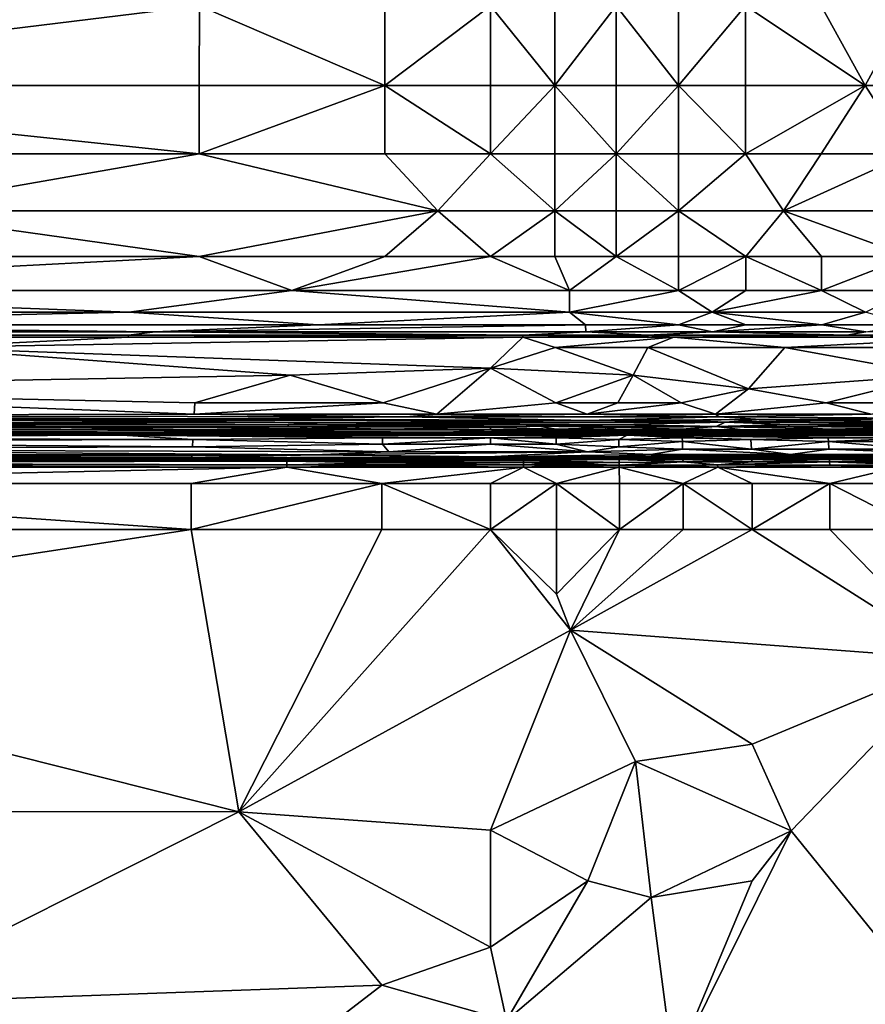
# Model space of a CAD drawing. Extents: x -44 to 32.9, y -24.7 to 19.2.
# Drawn here: x -25.2 to -22.5, y -23 to -19.8 of the extents above; entities that cross this region are included whole.
import ezdxf

# ---------------------------------------------------------------- set-up
doc = ezdxf.new("R2010")
doc.units = 0
doc.header["$MEASUREMENT"] = 0
doc.layers.get('0').update_dxf_attribs({"linetype": 'CONTINUOUS'})

msp = doc.modelspace()

# ---------------------------------------------------------------- linework, layer by layer
for points in [[(-38.4913, -19.7135, 2.0821), (-26.8103, -19.9774, 2.1434), (-24.6551, -19.7135, 2.0821)], [(-24.6552, -19.9774, 2.1434), (-24.6551, -19.7135, 2.0821), (-26.8103, -19.9774, 2.1434)], [(-24.6552, -19.9774, 2.1434), (-24.0406, -19.9774, 2.1434), (-24.6551, -19.7135, 2.0821)], [(-24.0406, -19.7135, 2.0821), (-24.6551, -19.7135, 2.0821), (-24.0406, -19.9774, 2.1434)], [(-24.0406, -19.7135, 2.0821), (-24.0406, -19.9774, 2.1434), (-23.6907, -19.7135, 2.0821)], [(-23.6907, -19.9774, 2.1434), (-23.6907, -19.7135, 2.0821), (-24.0406, -19.9774, 2.1434)], [(-23.6907, -19.9774, 2.1434), (-23.4781, -19.9774, 2.1434), (-23.6907, -19.7135, 2.0821)], [(-23.4781, -19.7135, 2.0821), (-23.6907, -19.7135, 2.0821), (-23.4781, -19.9774, 2.1434)], [(-23.4781, -19.7135, 2.0821), (-23.4781, -19.9774, 2.1434), (-23.2754, -19.7135, 2.0821)], [(-23.2754, -19.9774, 2.1434), (-23.2754, -19.7135, 2.0821), (-23.4781, -19.9774, 2.1434)], [(-23.2754, -19.9774, 2.1434), (-23.0693, -19.9774, 2.1434), (-23.2754, -19.7135, 2.0821)], [(-23.0694, -19.7135, 2.0821), (-23.2754, -19.7135, 2.0821), (-23.0693, -19.9774, 2.1434)], [(-23.0694, -19.7135, 2.0821), (-23.0693, -19.9774, 2.1434), (-22.8468, -19.7135, 2.0821)], [(-22.8468, -19.9774, 2.1434), (-22.8468, -19.7135, 2.0821), (-23.0693, -19.9774, 2.1434)], [(-22.8468, -19.9774, 2.1434), (-22.4511, -19.9774, 2.1434), (-22.8468, -19.7135, 2.0821)], [(-22.5963, -19.7135, 2.0821), (-22.8468, -19.7135, 2.0821), (-22.4511, -19.9774, 2.1434)], [(-22.5963, -19.7135, 2.0821), (-22.4511, -19.9774, 2.1434), (-22.3061, -19.7135, 2.0821)], [(-22.4511, -19.9774, 2.1434), (-22.0043, -19.9774, 2.1434), (-22.3061, -19.7135, 2.0821)], [(-26.8108, -20.2035, 2.2455), (-24.6554, -20.2035, 2.2455), (-26.8103, -19.9774, 2.1434)], [(-24.6552, -19.9774, 2.1434), (-26.8103, -19.9774, 2.1434), (-24.6554, -20.2035, 2.2455)], [(-24.0407, -20.2035, 2.2455), (-24.0406, -19.9774, 2.1434), (-24.6554, -20.2035, 2.2455)], [(-24.6552, -19.9774, 2.1434), (-24.6554, -20.2035, 2.2455), (-24.0406, -19.9774, 2.1434)], [(-24.0407, -20.2035, 2.2455), (-23.6907, -20.2035, 2.2455), (-24.0406, -19.9774, 2.1434)], [(-23.6907, -19.9774, 2.1434), (-24.0406, -19.9774, 2.1434), (-23.6907, -20.2035, 2.2455)], [(-23.4781, -20.2035, 2.2455), (-23.4781, -19.9774, 2.1434), (-23.6907, -20.2035, 2.2455)], [(-23.6907, -19.9774, 2.1434), (-23.6907, -20.2035, 2.2455), (-23.4781, -19.9774, 2.1434)], [(-23.2754, -19.9774, 2.1434), (-23.4781, -19.9774, 2.1434), (-23.2753, -20.2035, 2.2455)], [(-23.4781, -20.2035, 2.2455), (-23.2753, -20.2035, 2.2455), (-23.4781, -19.9774, 2.1434)], [(-23.2754, -19.9774, 2.1434), (-23.2753, -20.2035, 2.2455), (-23.0693, -19.9774, 2.1434)], [(-23.0693, -20.2035, 2.2455), (-23.0693, -19.9774, 2.1434), (-23.2753, -20.2035, 2.2455)], [(-22.8468, -19.9774, 2.1434), (-23.0693, -19.9774, 2.1434), (-22.8467, -20.2035, 2.2455)], [(-23.0693, -20.2035, 2.2455), (-22.8467, -20.2035, 2.2455), (-23.0693, -19.9774, 2.1434)], [(-22.8468, -19.9774, 2.1434), (-22.8467, -20.2035, 2.2455), (-22.4511, -19.9774, 2.1434)], [(-22.5961, -20.2035, 2.2455), (-22.4511, -19.9774, 2.1434), (-22.8467, -20.2035, 2.2455)], [(-22.5961, -20.2035, 2.2455), (-22.3059, -20.2035, 2.2455), (-22.4511, -19.9774, 2.1434)], [(-22.4511, -19.9774, 2.1434), (-22.3059, -20.2035, 2.2455), (-22.0043, -19.9774, 2.1434)], [(-26.8108, -20.2035, 2.2455), (-25.7336, -20.3922, 2.3885), (-24.6554, -20.2035, 2.2455)], [(-25.7336, -20.3922, 2.3885), (-23.8658, -20.3922, 2.3885), (-24.6554, -20.2035, 2.2455)], [(-24.0407, -20.2035, 2.2455), (-24.6554, -20.2035, 2.2455), (-23.8658, -20.3922, 2.3885)], [(-24.0407, -20.2035, 2.2455), (-23.8658, -20.3922, 2.3885), (-23.6907, -20.2035, 2.2455)], [(-23.8658, -20.3922, 2.3885), (-23.4781, -20.3922, 2.3885), (-23.6907, -20.2035, 2.2455)], [(-23.4781, -20.2035, 2.2455), (-23.6907, -20.2035, 2.2455), (-23.4781, -20.3922, 2.3885)], [(-23.4781, -20.2035, 2.2455), (-23.4781, -20.3922, 2.3885), (-23.2753, -20.2035, 2.2455)], [(-23.2753, -20.3922, 2.3885), (-23.2753, -20.2035, 2.2455), (-23.4781, -20.3922, 2.3885)], [(-23.2753, -20.3922, 2.3885), (-23.0692, -20.3922, 2.3885), (-23.2753, -20.2035, 2.2455)], [(-23.0693, -20.2035, 2.2455), (-23.2753, -20.2035, 2.2455), (-23.0692, -20.3922, 2.3885)], [(-23.0693, -20.2035, 2.2455), (-23.0692, -20.3922, 2.3885), (-22.8467, -20.2035, 2.2455)], [(-22.7213, -20.3922, 2.3885), (-22.8467, -20.2035, 2.2455), (-23.0692, -20.3922, 2.3885)], [(-22.5961, -20.2035, 2.2455), (-22.8467, -20.2035, 2.2455), (-22.7213, -20.3922, 2.3885)], [(-22.5961, -20.2035, 2.2455), (-22.7213, -20.3922, 2.3885), (-22.3059, -20.2035, 2.2455)], [(-22.1549, -20.3922, 2.3885), (-22.3059, -20.2035, 2.2455), (-22.7213, -20.3922, 2.3885)], [(-26.8125, -20.5434, 2.5723), (-24.6559, -20.5434, 2.5723), (-25.7336, -20.3922, 2.3885)], [(-25.7336, -20.3922, 2.3885), (-24.6559, -20.5434, 2.5723), (-23.8658, -20.3922, 2.3885)], [(-24.0409, -20.5434, 2.5723), (-23.8658, -20.3922, 2.3885), (-24.6559, -20.5434, 2.5723)], [(-24.0409, -20.5434, 2.5723), (-23.6908, -20.5434, 2.5723), (-23.8658, -20.3922, 2.3885)], [(-23.8658, -20.3922, 2.3885), (-23.6908, -20.5434, 2.5723), (-23.4781, -20.3922, 2.3885)], [(-23.478, -20.5434, 2.5723), (-23.4781, -20.3922, 2.3885), (-23.6908, -20.5434, 2.5723)], [(-23.2753, -20.3922, 2.3885), (-23.4781, -20.3922, 2.3885), (-23.2752, -20.5434, 2.5723)], [(-23.478, -20.5434, 2.5723), (-23.2752, -20.5434, 2.5723), (-23.4781, -20.3922, 2.3885)], [(-23.2753, -20.3922, 2.3885), (-23.2752, -20.5434, 2.5723), (-23.0692, -20.3922, 2.3885)], [(-23.069, -20.5434, 2.5723), (-23.0692, -20.3922, 2.3885), (-23.2752, -20.5434, 2.5723)], [(-22.7213, -20.3922, 2.3885), (-23.0692, -20.3922, 2.3885), (-22.8464, -20.5434, 2.5723)], [(-23.069, -20.5434, 2.5723), (-22.8464, -20.5434, 2.5723), (-23.0692, -20.3922, 2.3885)], [(-22.5957, -20.5434, 2.5723), (-22.7213, -20.3922, 2.3885), (-22.8464, -20.5434, 2.5723)], [(-22.1549, -20.3922, 2.3885), (-22.7213, -20.3922, 2.3885), (-22.3055, -20.5434, 2.5723)], [(-22.5957, -20.5434, 2.5723), (-22.3055, -20.5434, 2.5723), (-22.7213, -20.3922, 2.3885)], [(-26.8125, -20.5434, 2.5723), (-26.8135, -20.6559, 2.7897), (-24.6559, -20.5434, 2.5723)], [(-24.3487, -20.6559, 2.7897), (-24.6559, -20.5434, 2.5723), (-26.8135, -20.6559, 2.7897)], [(-24.0409, -20.5434, 2.5723), (-24.6559, -20.5434, 2.5723), (-24.3487, -20.6559, 2.7897)], [(-24.0409, -20.5434, 2.5723), (-24.3487, -20.6559, 2.7897), (-23.6908, -20.5434, 2.5723)], [(-23.4297, -20.6559, 2.7897), (-23.6908, -20.5434, 2.5723), (-24.3487, -20.6559, 2.7897)], [(-23.478, -20.5434, 2.5723), (-23.6908, -20.5434, 2.5723), (-23.4297, -20.6559, 2.7897)], [(-23.478, -20.5434, 2.5723), (-23.4297, -20.6559, 2.7897), (-23.2752, -20.5434, 2.5723)], [(-23.4297, -20.6559, 2.7897), (-23.0689, -20.6559, 2.7897), (-23.2752, -20.5434, 2.5723)], [(-23.069, -20.5434, 2.5723), (-23.2752, -20.5434, 2.5723), (-23.0689, -20.6559, 2.7897)], [(-23.069, -20.5434, 2.5723), (-23.0689, -20.6559, 2.7897), (-22.8464, -20.5434, 2.5723)], [(-22.8462, -20.6559, 2.7897), (-22.8464, -20.5434, 2.5723), (-23.0689, -20.6559, 2.7897)], [(-22.8462, -20.6559, 2.7897), (-22.5955, -20.6559, 2.7897), (-22.8464, -20.5434, 2.5723)], [(-22.5957, -20.5434, 2.5723), (-22.8464, -20.5434, 2.5723), (-22.5955, -20.6559, 2.7897)], [(-22.5957, -20.5434, 2.5723), (-22.5955, -20.6559, 2.7897), (-22.3055, -20.5434, 2.5723)], [(-22.3051, -20.6559, 2.7897), (-22.3055, -20.5434, 2.5723), (-22.5955, -20.6559, 2.7897)], [(-24.8884, -20.728, 3.0333), (-26.8135, -20.6559, 2.7897), (-31.793, -20.728, 3.0333)], [(-24.3487, -20.6559, 2.7897), (-26.8135, -20.6559, 2.7897), (-24.8884, -20.728, 3.0333)], [(-24.8884, -20.728, 3.0333), (-23.4297, -20.728, 3.0333), (-24.3487, -20.6559, 2.7897)], [(-23.4297, -20.6559, 2.7897), (-24.3487, -20.6559, 2.7897), (-23.4297, -20.728, 3.0333)], [(-22.9573, -20.728, 3.0333), (-23.0689, -20.6559, 2.7897), (-23.4297, -20.728, 3.0333)], [(-23.4297, -20.6559, 2.7897), (-23.4297, -20.728, 3.0333), (-23.0689, -20.6559, 2.7897)], [(-22.8462, -20.6559, 2.7897), (-23.0689, -20.6559, 2.7897), (-22.9573, -20.728, 3.0333)], [(-22.4499, -20.728, 3.0333), (-22.5955, -20.6559, 2.7897), (-22.9573, -20.728, 3.0333)], [(-22.8462, -20.6559, 2.7897), (-22.9573, -20.728, 3.0333), (-22.5955, -20.6559, 2.7897)], [(-22.3051, -20.6559, 2.7897), (-22.5955, -20.6559, 2.7897), (-22.4499, -20.728, 3.0333)], [(-24.8884, -20.728, 3.0333), (-31.793, -20.728, 3.0333), (-26.816, -20.7702, 3.2934)], [(-24.2616, -20.7702, 3.2934), (-24.8884, -20.728, 3.0333), (-26.816, -20.7702, 3.2934)], [(-24.8884, -20.728, 3.0333), (-24.2616, -20.7702, 3.2934), (-23.4297, -20.728, 3.0333)], [(-24.2616, -20.7702, 3.2934), (-23.3763, -20.7702, 3.2934), (-23.4297, -20.728, 3.0333)], [(-23.3763, -20.7702, 3.2934), (-23.0685, -20.7702, 3.2934), (-23.4297, -20.728, 3.0333)], [(-22.9573, -20.728, 3.0333), (-23.4297, -20.728, 3.0333), (-23.0685, -20.7702, 3.2934)], [(-22.8456, -20.7702, 3.2934), (-22.9573, -20.728, 3.0333), (-23.0685, -20.7702, 3.2934)], [(-22.8456, -20.7702, 3.2934), (-22.5947, -20.7702, 3.2934), (-22.9573, -20.728, 3.0333)], [(-22.4499, -20.728, 3.0333), (-22.9573, -20.728, 3.0333), (-22.5947, -20.7702, 3.2934)], [(-22.3043, -20.7702, 3.2934), (-22.4499, -20.728, 3.0333), (-22.5947, -20.7702, 3.2934)], [(-38.551, -20.8035, 3.8141), (-24.89, -20.8035, 3.8141), (-31.7997, -20.7927, 3.5607)], [(-24.8018, -20.7927, 3.5607), (-26.816, -20.7702, 3.2934), (-31.7997, -20.7927, 3.5607)], [(-24.8018, -20.7927, 3.5607), (-31.7997, -20.7927, 3.5607), (-24.89, -20.8035, 3.8141)], [(-24.2616, -20.7702, 3.2934), (-26.816, -20.7702, 3.2934), (-24.8018, -20.7927, 3.5607)], [(-23.5843, -20.8035, 3.8141), (-24.8018, -20.7927, 3.5607), (-24.89, -20.8035, 3.8141)], [(-23.3762, -20.7927, 3.5607), (-23.3763, -20.7702, 3.2934), (-24.8018, -20.7927, 3.5607)], [(-24.2616, -20.7702, 3.2934), (-24.8018, -20.7927, 3.5607), (-23.3763, -20.7702, 3.2934)], [(-23.3762, -20.7927, 3.5607), (-24.8018, -20.7927, 3.5607), (-23.5843, -20.8035, 3.8141)], [(-23.1713, -20.8035, 3.8141), (-23.3762, -20.7927, 3.5607), (-23.5843, -20.8035, 3.8141)], [(-23.3763, -20.7702, 3.2934), (-23.3762, -20.7927, 3.5607), (-23.0685, -20.7702, 3.2934)], [(-22.9568, -20.7927, 3.5607), (-23.0685, -20.7702, 3.2934), (-23.3762, -20.7927, 3.5607)], [(-22.9568, -20.7927, 3.5607), (-23.3762, -20.7927, 3.5607), (-23.1713, -20.8035, 3.8141)], [(-22.5114, -20.8035, 3.8141), (-22.9568, -20.7927, 3.5607), (-23.1713, -20.8035, 3.8141)], [(-22.8456, -20.7702, 3.2934), (-23.0685, -20.7702, 3.2934), (-22.9568, -20.7927, 3.5607)], [(-22.4491, -20.7927, 3.5607), (-22.5947, -20.7702, 3.2934), (-22.9568, -20.7927, 3.5607)], [(-22.8456, -20.7702, 3.2934), (-22.9568, -20.7927, 3.5607), (-22.5947, -20.7702, 3.2934)], [(-22.4491, -20.7927, 3.5607), (-22.9568, -20.7927, 3.5607), (-22.5114, -20.8035, 3.8141)], [(-22.3043, -20.7702, 3.2934), (-22.5947, -20.7702, 3.2934), (-22.4491, -20.7927, 3.5607)], [(-22.5114, -20.8035, 3.8141), (-21.6466, -20.8035, 3.8141), (-22.4491, -20.7927, 3.5607)], [(-38.551, -20.8035, 3.8141), (-31.8058, -20.811, 4.0329), (-24.89, -20.8035, 3.8141)], [(-24.8904, -20.811, 4.0329), (-24.89, -20.8035, 3.8141), (-31.8058, -20.811, 4.0329)], [(-24.8904, -20.811, 4.0329), (-31.8058, -20.811, 4.0329), (-25.5885, -20.8451, 5.2314)], [(-24.8904, -20.811, 4.0329), (-25.5885, -20.8451, 5.2314), (-23.5843, -20.811, 4.0329)], [(-23.6909, -20.9136, 7.636), (-23.5843, -20.811, 4.0329), (-25.5885, -20.8451, 5.2314)], [(-24.8904, -20.811, 4.0329), (-23.5843, -20.811, 4.0329), (-24.89, -20.8035, 3.8141)], [(-23.5843, -20.8035, 3.8141), (-24.89, -20.8035, 3.8141), (-23.5843, -20.811, 4.0329)], [(-23.6909, -20.9136, 7.636), (-23.4773, -20.8451, 5.2314), (-23.5843, -20.811, 4.0329)], [(-23.1713, -20.8035, 3.8141), (-23.5843, -20.8035, 3.8141), (-23.0839, -20.811, 4.0329)], [(-23.5843, -20.811, 4.0329), (-23.0839, -20.811, 4.0329), (-23.5843, -20.8035, 3.8141)], [(-23.5843, -20.811, 4.0329), (-23.4773, -20.8451, 5.2314), (-23.0839, -20.811, 4.0329)], [(-23.1702, -20.8451, 5.2314), (-23.0839, -20.811, 4.0329), (-23.4773, -20.8451, 5.2314)], [(-22.5114, -20.8035, 3.8141), (-23.1713, -20.8035, 3.8141), (-23.0839, -20.811, 4.0329)], [(-22.7174, -20.8451, 5.2314), (-23.0839, -20.811, 4.0329), (-23.1702, -20.8451, 5.2314)], [(-23.0839, -20.811, 4.0329), (-22.0452, -20.811, 4.0329), (-22.5114, -20.8035, 3.8141)], [(-23.0839, -20.811, 4.0329), (-22.7174, -20.8451, 5.2314), (-22.0452, -20.811, 4.0329)], [(-22.0772, -20.8451, 5.2314), (-22.0452, -20.811, 4.0329), (-22.7174, -20.8451, 5.2314)], [(-22.5114, -20.8035, 3.8141), (-22.0452, -20.811, 4.0329), (-21.6466, -20.8035, 3.8141)], [(-26.8495, -20.982, 10.0407), (-24.3547, -20.936, 8.424), (-25.5885, -20.8451, 5.2314)], [(-24.3547, -20.936, 8.424), (-23.6909, -20.9136, 7.636), (-25.5885, -20.8451, 5.2314)], [(-23.2188, -20.936, 8.424), (-23.4773, -20.8451, 5.2314), (-23.6909, -20.9136, 7.636)], [(-23.1702, -20.8451, 5.2314), (-23.4773, -20.8451, 5.2314), (-23.2188, -20.936, 8.424)], [(-23.2188, -20.936, 8.424), (-22.8369, -20.982, 10.0407), (-23.1702, -20.8451, 5.2314)], [(-22.7174, -20.8451, 5.2314), (-23.1702, -20.8451, 5.2314), (-22.8369, -20.982, 10.0407)], [(-22.2143, -20.936, 8.424), (-22.7174, -20.8451, 5.2314), (-22.8369, -20.982, 10.0407)], [(-22.0772, -20.8451, 5.2314), (-22.7174, -20.8451, 5.2314), (-22.2143, -20.936, 8.424)], [(-24.3547, -20.936, 8.424), (-24.0462, -21.0281, 11.6574), (-23.6909, -20.9136, 7.636)], [(-23.6909, -20.9136, 7.636), (-24.0462, -21.0281, 11.6574), (-23.869, -21.0657, 12.9781)], [(-23.6909, -20.9136, 7.636), (-23.869, -21.0657, 12.9781), (-23.4753, -21.0281, 11.6574)], [(-23.2188, -20.936, 8.424), (-23.6909, -20.9136, 7.636), (-23.4753, -21.0281, 11.6574)], [(-24.67, -21.0281, 11.6574), (-24.3547, -20.936, 8.424), (-26.8495, -20.982, 10.0407)], [(-24.67, -21.0281, 11.6574), (-24.0462, -21.0281, 11.6574), (-24.3547, -20.936, 8.424)], [(-23.2696, -21.0281, 11.6574), (-23.2188, -20.936, 8.424), (-23.4753, -21.0281, 11.6574)], [(-23.2696, -21.0281, 11.6574), (-23.0605, -21.0281, 11.6574), (-23.2188, -20.936, 8.424)], [(-23.2188, -20.936, 8.424), (-23.0605, -21.0281, 11.6574), (-22.8369, -20.982, 10.0407)], [(-22.2143, -20.936, 8.424), (-22.8369, -20.982, 10.0407), (-22.5806, -21.0281, 11.6574)], [(-22.2863, -21.0281, 11.6574), (-22.2143, -20.936, 8.424), (-22.5806, -21.0281, 11.6574)], [(-26.8648, -21.0701, 13.134), (-24.6721, -21.0657, 12.9781), (-26.8495, -20.982, 10.0407)], [(-24.67, -21.0281, 11.6574), (-26.8495, -20.982, 10.0407), (-24.6721, -21.0657, 12.9781)], [(-22.8369, -20.982, 10.0407), (-23.0605, -21.0281, 11.6574), (-22.9461, -21.0657, 12.9781)], [(-22.8369, -20.982, 10.0407), (-22.9461, -21.0657, 12.9781), (-22.5806, -21.0281, 11.6574)], [(-23.869, -21.0657, 12.9781), (-24.0462, -21.0281, 11.6574), (-24.6721, -21.0657, 12.9781)], [(-24.67, -21.0281, 11.6574), (-24.6721, -21.0657, 12.9781), (-24.0462, -21.0281, 11.6574)], [(-23.3718, -21.0657, 12.9781), (-23.4753, -21.0281, 11.6574), (-23.869, -21.0657, 12.9781)], [(-23.2696, -21.0281, 11.6574), (-23.4753, -21.0281, 11.6574), (-23.3718, -21.0657, 12.9781)], [(-22.9461, -21.0657, 12.9781), (-23.0605, -21.0281, 11.6574), (-23.3718, -21.0657, 12.9781)], [(-23.2696, -21.0281, 11.6574), (-23.3718, -21.0657, 12.9781), (-23.0605, -21.0281, 11.6574)], [(-22.4309, -21.0657, 12.9781), (-22.5806, -21.0281, 11.6574), (-22.9461, -21.0657, 12.9781)], [(-22.2863, -21.0281, 11.6574), (-22.5806, -21.0281, 11.6574), (-22.4309, -21.0657, 12.9781)], [(-24.246, -21.0934, 13.9495), (-25.3629, -21.0856, 13.6769), (-37.8581, -21.0895, 13.8126)], [(-36.6854, -21.0942, 13.9811), (-24.246, -21.0934, 13.9495), (-37.8581, -21.0895, 13.8126)], [(-36.6854, -21.0942, 13.9811), (-31.9386, -21.106, 14.3939), (-24.246, -21.0934, 13.9495)], [(-24.5981, -21.0804, 13.4959), (-26.8648, -21.0701, 13.134), (-36.0561, -21.0815, 13.5349)], [(-24.5981, -21.0804, 13.4959), (-36.0561, -21.0815, 13.5349), (-25.3629, -21.0856, 13.6769)], [(-26.8706, -21.1033, 14.3001), (-24.246, -21.0934, 13.9495), (-31.9386, -21.106, 14.3939)], [(-26.8706, -21.1033, 14.3001), (-24.3608, -21.0993, 14.1598), (-24.246, -21.0934, 13.9495)], [(-23.9714, -21.0746, 13.2898), (-24.6721, -21.0657, 12.9781), (-26.8648, -21.0701, 13.134)], [(-23.9714, -21.0746, 13.2898), (-26.8648, -21.0701, 13.134), (-24.5981, -21.0804, 13.4959)], [(-25.3629, -21.0856, 13.6769), (-23.3714, -21.0866, 13.7127), (-24.5981, -21.0804, 13.4959)], [(-23.3714, -21.0866, 13.7127), (-25.3629, -21.0856, 13.6769), (-24.246, -21.0934, 13.9495)], [(-23.869, -21.0657, 12.9781), (-24.6721, -21.0657, 12.9781), (-23.9714, -21.0746, 13.2898)], [(-24.5981, -21.0804, 13.4959), (-23.3714, -21.0866, 13.7127), (-23.9714, -21.0746, 13.2898)], [(-24.3608, -21.0993, 14.1598), (-23.5828, -21.0993, 14.1598), (-24.246, -21.0934, 13.9495)], [(-22.9147, -21.0916, 13.8863), (-23.3714, -21.0866, 13.7127), (-24.246, -21.0934, 13.9495)], [(-22.9147, -21.0916, 13.8863), (-24.246, -21.0934, 13.9495), (-23.268, -21.0993, 14.1598)], [(-23.5828, -21.0993, 14.1598), (-23.268, -21.0993, 14.1598), (-24.246, -21.0934, 13.9495)], [(-22.9345, -21.0746, 13.2898), (-23.3718, -21.0657, 12.9781), (-23.9714, -21.0746, 13.2898)], [(-23.3718, -21.0657, 12.9781), (-23.869, -21.0657, 12.9781), (-23.9714, -21.0746, 13.2898)], [(-22.9345, -21.0746, 13.2898), (-23.9714, -21.0746, 13.2898), (-23.3714, -21.0866, 13.7127)], [(-22.9461, -21.0657, 12.9781), (-23.3718, -21.0657, 12.9781), (-22.9345, -21.0746, 13.2898)], [(-22.7968, -21.0827, 13.5739), (-22.9345, -21.0746, 13.2898), (-23.3714, -21.0866, 13.7127)], [(-22.7968, -21.0827, 13.5739), (-23.3714, -21.0866, 13.7127), (-23.0586, -21.0849, 13.6518)], [(-22.9147, -21.0916, 13.8863), (-23.0586, -21.0849, 13.6518), (-23.3714, -21.0866, 13.7127)], [(-22.9445, -21.1067, 14.4176), (-22.9147, -21.0916, 13.8863), (-23.268, -21.0993, 14.1598)], [(-22.7968, -21.0827, 13.5739), (-23.0586, -21.0849, 13.6518), (-22.9147, -21.0916, 13.8863)], [(-22.4309, -21.0657, 12.9781), (-22.9461, -21.0657, 12.9781), (-22.9345, -21.0746, 13.2898)], [(-22.9445, -21.1067, 14.4176), (-22.7039, -21.0993, 14.1598), (-22.9147, -21.0916, 13.8863)], [(-22.2825, -21.0786, 13.4318), (-22.4309, -21.0657, 12.9781), (-22.9345, -21.0746, 13.2898)], [(-22.7968, -21.0827, 13.5739), (-22.2825, -21.0786, 13.4318), (-22.9345, -21.0746, 13.2898)], [(-22.7968, -21.0827, 13.5739), (-22.9147, -21.0916, 13.8863), (-22.5772, -21.0849, 13.6518)], [(-22.2416, -21.0916, 13.8863), (-22.5772, -21.0849, 13.6518), (-22.9147, -21.0916, 13.8863)], [(-22.9147, -21.0916, 13.8863), (-22.7039, -21.0993, 14.1598), (-22.2416, -21.0916, 13.8863)], [(-22.7968, -21.0827, 13.5739), (-22.5772, -21.0849, 13.6518), (-22.2825, -21.0786, 13.4318)], [(-22.7039, -21.0993, 14.1598), (-22.1273, -21.0993, 14.1598), (-22.2416, -21.0916, 13.8863)], [(-22.2825, -21.0786, 13.4318), (-22.5772, -21.0849, 13.6518), (-22.2416, -21.0916, 13.8863)], [(-31.9499, -21.1311, 15.2748), (-23.8347, -21.125, 15.0599), (-31.9439, -21.1178, 14.8082)], [(-24.0195, -21.1294, 15.2147), (-23.8347, -21.125, 15.0599), (-31.9499, -21.1311, 15.2748)], [(-25.1461, -21.1178, 14.8082), (-26.8727, -21.1153, 14.7208), (-31.9439, -21.1178, 14.8082)], [(-25.1461, -21.1178, 14.8082), (-31.9439, -21.1178, 14.8082), (-23.8347, -21.125, 15.0599)], [(-26.8706, -21.1033, 14.3001), (-26.8727, -21.1153, 14.7208), (-24.6745, -21.11, 14.5351)], [(-25.1461, -21.1178, 14.8082), (-24.6745, -21.11, 14.5351), (-26.8727, -21.1153, 14.7208)], [(-24.361, -21.106, 14.393), (-24.3608, -21.0993, 14.1598), (-26.8706, -21.1033, 14.3001)], [(-24.361, -21.106, 14.393), (-26.8706, -21.1033, 14.3001), (-24.6745, -21.11, 14.5351)], [(-25.1461, -21.1178, 14.8082), (-24.0479, -21.1153, 14.7208), (-24.6745, -21.11, 14.5351)], [(-25.1461, -21.1178, 14.8082), (-23.6911, -21.1178, 14.8082), (-24.0479, -21.1153, 14.7208)], [(-25.1461, -21.1178, 14.8082), (-23.8347, -21.125, 15.0599), (-23.6911, -21.1178, 14.8082)], [(-24.361, -21.106, 14.393), (-24.6745, -21.11, 14.5351), (-24.0479, -21.1153, 14.7208)], [(-24.3608, -21.0993, 14.1598), (-24.361, -21.106, 14.393), (-23.5828, -21.0993, 14.1598)], [(-23.5311, -21.1053, 14.3693), (-23.5828, -21.0993, 14.1598), (-24.361, -21.106, 14.393)], [(-23.5311, -21.1053, 14.3693), (-24.361, -21.106, 14.393), (-23.6911, -21.11, 14.5351)], [(-24.361, -21.106, 14.393), (-24.0479, -21.1153, 14.7208), (-23.6911, -21.11, 14.5351)], [(-23.6911, -21.1178, 14.8082), (-23.6911, -21.11, 14.5351), (-24.0479, -21.1153, 14.7208)], [(-20.8077, -21.1322, 15.3135), (-20.8089, -21.125, 15.0599), (-24.0195, -21.1294, 15.2147)], [(-23.8347, -21.125, 15.0599), (-24.0195, -21.1294, 15.2147), (-20.8089, -21.125, 15.0599)], [(-21.6464, -21.1178, 14.8082), (-23.8347, -21.125, 15.0599), (-20.9567, -21.119, 14.8519)], [(-21.6464, -21.1178, 14.8082), (-22.2795, -21.1178, 14.8082), (-23.8347, -21.125, 15.0599)], [(-22.8554, -21.1178, 14.8082), (-23.8347, -21.125, 15.0599), (-22.2795, -21.1178, 14.8082)], [(-22.8554, -21.1178, 14.8082), (-23.3192, -21.1178, 14.8082), (-23.8347, -21.125, 15.0599)], [(-23.3192, -21.1178, 14.8082), (-23.6911, -21.1178, 14.8082), (-23.8347, -21.125, 15.0599)], [(-23.8347, -21.125, 15.0599), (-20.8089, -21.125, 15.0599), (-20.9567, -21.119, 14.8519)], [(-23.5311, -21.1053, 14.3693), (-23.6911, -21.11, 14.5351), (-23.4743, -21.1153, 14.7208)], [(-23.6911, -21.1178, 14.8082), (-23.4743, -21.1153, 14.7208), (-23.6911, -21.11, 14.5351)], [(-23.3192, -21.1178, 14.8082), (-23.4743, -21.1153, 14.7208), (-23.6911, -21.1178, 14.8082)], [(-23.5828, -21.0993, 14.1598), (-23.5311, -21.1053, 14.3693), (-23.268, -21.0993, 14.1598)], [(-23.5311, -21.1053, 14.3693), (-22.9445, -21.1067, 14.4176), (-23.268, -21.0993, 14.1598)], [(-23.5311, -21.1053, 14.3693), (-23.4743, -21.1153, 14.7208), (-23.2677, -21.11, 14.5351)], [(-23.5311, -21.1053, 14.3693), (-23.2677, -21.11, 14.5351), (-22.9445, -21.1067, 14.4176)], [(-23.3192, -21.1178, 14.8082), (-23.2677, -21.11, 14.5351), (-23.4743, -21.1153, 14.7208)], [(-23.3192, -21.1178, 14.8082), (-23.0576, -21.1153, 14.7208), (-23.2677, -21.11, 14.5351)], [(-22.8554, -21.1178, 14.8082), (-23.0576, -21.1153, 14.7208), (-23.3192, -21.1178, 14.8082)], [(-22.9445, -21.1067, 14.4176), (-23.2677, -21.11, 14.5351), (-23.0576, -21.1153, 14.7208)], [(-22.8554, -21.1178, 14.8082), (-22.9445, -21.1067, 14.4176), (-23.0576, -21.1153, 14.7208)], [(-22.7035, -21.106, 14.393), (-22.7039, -21.0993, 14.1598), (-22.9445, -21.1067, 14.4176)], [(-22.7035, -21.106, 14.393), (-22.9445, -21.1067, 14.4176), (-22.5753, -21.1153, 14.7208)], [(-22.8554, -21.1178, 14.8082), (-22.5753, -21.1153, 14.7208), (-22.9445, -21.1067, 14.4176)], [(-22.8554, -21.1178, 14.8082), (-22.2795, -21.1178, 14.8082), (-22.5753, -21.1153, 14.7208)], [(-22.7039, -21.0993, 14.1598), (-22.7035, -21.106, 14.393), (-22.1273, -21.0993, 14.1598)], [(-21.797, -21.1056, 14.3811), (-22.1273, -21.0993, 14.1598), (-22.7035, -21.106, 14.393)], [(-21.797, -21.1056, 14.3811), (-22.7035, -21.106, 14.393), (-22.2801, -21.11, 14.5351)], [(-22.7035, -21.106, 14.393), (-22.5753, -21.1153, 14.7208), (-22.2801, -21.11, 14.5351)], [(-22.2795, -21.1178, 14.8082), (-22.2801, -21.11, 14.5351), (-22.5753, -21.1153, 14.7208)], [(-31.9499, -21.1311, 15.2748), (-31.9582, -21.1496, 15.9234), (-24.9121, -21.135, 15.4123)], [(-26.8776, -21.1434, 15.7055), (-24.9121, -21.135, 15.4123), (-31.9582, -21.1496, 15.9234)], [(-24.0195, -21.1294, 15.2147), (-31.9499, -21.1311, 15.2748), (-24.9121, -21.135, 15.4123)], [(-26.8843, -21.1819, 17.0593), (-24.6779, -21.1736, 16.7674), (-26.8797, -21.1558, 16.1413)], [(-26.8776, -21.1434, 15.7055), (-26.8797, -21.1558, 16.1413), (-24.6766, -21.1496, 15.9234)], [(-24.6766, -21.1496, 15.9234), (-26.8797, -21.1558, 16.1413), (-24.6779, -21.1736, 16.7674)], [(-26.8776, -21.1434, 15.7055), (-24.6766, -21.1496, 15.9234), (-24.9121, -21.135, 15.4123)], [(-23.2388, -21.135, 15.4123), (-24.0195, -21.1294, 15.2147), (-24.9121, -21.135, 15.4123)], [(-23.2388, -21.135, 15.4123), (-24.9121, -21.135, 15.4123), (-23.6911, -21.1434, 15.7055)], [(-24.0485, -21.1434, 15.7055), (-23.6911, -21.1434, 15.7055), (-24.9121, -21.135, 15.4123)], [(-24.0485, -21.1434, 15.7055), (-24.9121, -21.135, 15.4123), (-24.6766, -21.1496, 15.9234)], [(-24.6766, -21.1496, 15.9234), (-24.6779, -21.1736, 16.7674), (-24.0489, -21.1647, 16.4544)], [(-24.0485, -21.1434, 15.7055), (-24.6766, -21.1496, 15.9234), (-24.0489, -21.1647, 16.4544)], [(-24.0485, -21.1434, 15.7055), (-24.0489, -21.1647, 16.4544), (-23.6911, -21.1434, 15.7055)], [(-23.6911, -21.1647, 16.4544), (-23.6911, -21.1434, 15.7055), (-24.0489, -21.1647, 16.4544)], [(-21.5364, -21.135, 15.4123), (-20.8077, -21.1322, 15.3135), (-24.0195, -21.1294, 15.2147)], [(-23.2388, -21.135, 15.4123), (-21.5364, -21.135, 15.4123), (-24.0195, -21.1294, 15.2147)], [(-23.474, -21.1434, 15.7055), (-23.2388, -21.135, 15.4123), (-23.6911, -21.1434, 15.7055)], [(-23.6911, -21.1647, 16.4544), (-23.4738, -21.1647, 16.4544), (-23.6911, -21.1434, 15.7055)], [(-23.474, -21.1434, 15.7055), (-23.6911, -21.1434, 15.7055), (-23.4738, -21.1647, 16.4544)], [(-23.474, -21.1434, 15.7055), (-23.2668, -21.1496, 15.9234), (-23.2388, -21.135, 15.4123)], [(-23.474, -21.1434, 15.7055), (-23.4738, -21.1647, 16.4544), (-23.2668, -21.1496, 15.9234)], [(-23.2668, -21.1496, 15.9234), (-23.4738, -21.1647, 16.4544), (-23.2663, -21.1736, 16.7674)], [(-23.0566, -21.1434, 15.7055), (-23.2388, -21.135, 15.4123), (-23.2668, -21.1496, 15.9234)], [(-23.0566, -21.1434, 15.7055), (-23.2668, -21.1496, 15.9234), (-23.0562, -21.1558, 16.1413)], [(-23.2668, -21.1496, 15.9234), (-23.2663, -21.1736, 16.7674), (-23.0562, -21.1558, 16.1413)], [(-23.0553, -21.1819, 17.0593), (-23.0562, -21.1558, 16.1413), (-23.2663, -21.1736, 16.7674)], [(-23.2388, -21.135, 15.4123), (-22.2775, -21.1434, 15.7055), (-21.5364, -21.135, 15.4123)], [(-22.5737, -21.1434, 15.7055), (-22.2775, -21.1434, 15.7055), (-23.2388, -21.135, 15.4123)], [(-22.5737, -21.1434, 15.7055), (-23.2388, -21.135, 15.4123), (-22.8291, -21.1496, 15.9234)], [(-23.0566, -21.1434, 15.7055), (-22.8291, -21.1496, 15.9234), (-23.2388, -21.135, 15.4123)], [(-23.0566, -21.1434, 15.7055), (-23.0562, -21.1558, 16.1413), (-22.8291, -21.1496, 15.9234)], [(-22.8291, -21.1496, 15.9234), (-23.0562, -21.1558, 16.1413), (-22.8277, -21.1819, 17.0593)], [(-23.0553, -21.1819, 17.0593), (-22.8277, -21.1819, 17.0593), (-23.0562, -21.1558, 16.1413)], [(-22.5737, -21.1434, 15.7055), (-22.8291, -21.1496, 15.9234), (-22.5729, -21.1558, 16.1413)], [(-22.8291, -21.1496, 15.9234), (-22.8277, -21.1819, 17.0593), (-22.5729, -21.1558, 16.1413)], [(-22.5714, -21.1819, 17.0593), (-22.5729, -21.1558, 16.1413), (-22.8277, -21.1819, 17.0593)], [(-22.5737, -21.1434, 15.7055), (-22.5729, -21.1558, 16.1413), (-22.2775, -21.1434, 15.7055)], [(-22.2766, -21.1558, 16.1413), (-22.2775, -21.1434, 15.7055), (-22.5729, -21.1558, 16.1413)], [(-22.2766, -21.1558, 16.1413), (-22.5729, -21.1558, 16.1413), (-22.2746, -21.1819, 17.0593)], [(-22.5714, -21.1819, 17.0593), (-22.2746, -21.1819, 17.0593), (-22.5729, -21.1558, 16.1413)], [(-29.4338, -21.199, 17.6605), (-24.2749, -21.1996, 17.681), (-26.8843, -21.1819, 17.0593)], [(-24.0276, -21.1902, 17.3512), (-24.6779, -21.1736, 16.7674), (-26.8843, -21.1819, 17.0593)], [(-24.0276, -21.1902, 17.3512), (-26.8843, -21.1819, 17.0593), (-24.2749, -21.1996, 17.681)], [(-24.0489, -21.1647, 16.4544), (-24.6779, -21.1736, 16.7674), (-24.0276, -21.1902, 17.3512)], [(-23.6991, -21.2065, 17.9235), (-23.3697, -21.1902, 17.3512), (-24.2749, -21.1996, 17.681)], [(-24.0276, -21.1902, 17.3512), (-24.2749, -21.1996, 17.681), (-23.3697, -21.1902, 17.3512)], [(-24.0489, -21.1647, 16.4544), (-24.0276, -21.1902, 17.3512), (-23.6911, -21.1647, 16.4544)], [(-24.0276, -21.1902, 17.3512), (-23.3697, -21.1902, 17.3512), (-23.6911, -21.1647, 16.4544)], [(-23.6991, -21.2065, 17.9235), (-23.1602, -21.199, 17.6605), (-23.3697, -21.1902, 17.3512)], [(-23.4738, -21.1647, 16.4544), (-23.6911, -21.1647, 16.4544), (-23.3697, -21.1902, 17.3512)], [(-23.4738, -21.1647, 16.4544), (-23.3697, -21.1902, 17.3512), (-23.2663, -21.1736, 16.7674)], [(-23.3697, -21.1902, 17.3512), (-23.0553, -21.1819, 17.0593), (-23.2663, -21.1736, 16.7674)], [(-23.3697, -21.1902, 17.3512), (-23.1602, -21.199, 17.6605), (-23.0553, -21.1819, 17.0593)], [(-23.1602, -21.199, 17.6605), (-22.6986, -21.199, 17.6605), (-23.0553, -21.1819, 17.0593)], [(-22.8277, -21.1819, 17.0593), (-23.0553, -21.1819, 17.0593), (-22.6986, -21.199, 17.6605)], [(-22.8277, -21.1819, 17.0593), (-22.6986, -21.199, 17.6605), (-22.5714, -21.1819, 17.0593)], [(-22.6986, -21.199, 17.6605), (-22.1189, -21.199, 17.6605), (-22.5714, -21.1819, 17.0593)], [(-22.2746, -21.1819, 17.0593), (-22.5714, -21.1819, 17.0593), (-22.1189, -21.199, 17.6605)], [(-29.4338, -21.199, 17.6605), (-26.888, -21.2037, 17.824), (-24.2749, -21.1996, 17.681)], [(-26.892, -21.2266, 18.6281), (-24.3653, -21.2209, 18.4285), (-26.8904, -21.217, 18.2933)], [(-24.3653, -21.2209, 18.4285), (-26.892, -21.2266, 18.6281), (-24.3658, -21.2335, 18.8727)], [(-26.8904, -21.217, 18.2933), (-24.6802, -21.2151, 18.2246), (-26.8891, -21.2097, 18.0365)], [(-24.3653, -21.2209, 18.4285), (-24.6802, -21.2151, 18.2246), (-26.8904, -21.217, 18.2933)], [(-26.8891, -21.2097, 18.0365), (-24.6799, -21.2097, 18.0365), (-26.888, -21.2037, 17.824)], [(-24.6799, -21.2097, 18.0365), (-26.8891, -21.2097, 18.0365), (-24.6802, -21.2151, 18.2246)], [(-24.6796, -21.2037, 17.824), (-24.2749, -21.1996, 17.681), (-26.888, -21.2037, 17.824)], [(-24.6796, -21.2037, 17.824), (-26.888, -21.2037, 17.824), (-24.6799, -21.2097, 18.0365)], [(-24.6799, -21.2097, 18.0365), (-24.6802, -21.2151, 18.2246), (-24.0499, -21.2116, 18.1027)], [(-24.0499, -21.2151, 18.2246), (-24.0499, -21.2116, 18.1027), (-24.6802, -21.2151, 18.2246)], [(-24.0499, -21.2151, 18.2246), (-24.6802, -21.2151, 18.2246), (-24.3653, -21.2209, 18.4285)], [(-23.6991, -21.2065, 17.9235), (-24.2749, -21.1996, 17.681), (-24.6799, -21.2097, 18.0365)], [(-24.6796, -21.2037, 17.824), (-24.6799, -21.2097, 18.0365), (-24.2749, -21.1996, 17.681)], [(-23.6991, -21.2065, 17.9235), (-24.6799, -21.2097, 18.0365), (-24.0499, -21.2116, 18.1027)], [(-24.3653, -21.2209, 18.4285), (-24.3658, -21.2335, 18.8727), (-24.0502, -21.2266, 18.6281)], [(-24.0499, -21.2151, 18.2246), (-24.3653, -21.2209, 18.4285), (-23.6912, -21.2151, 18.2246)], [(-23.5822, -21.219, 18.362), (-23.6912, -21.2151, 18.2246), (-24.3653, -21.2209, 18.4285)], [(-23.5822, -21.219, 18.362), (-24.3653, -21.2209, 18.4285), (-23.5821, -21.2253, 18.5844)], [(-24.0502, -21.2266, 18.6281), (-23.5821, -21.2253, 18.5844), (-24.3653, -21.2209, 18.4285)], [(-23.6912, -21.2116, 18.1027), (-23.6991, -21.2065, 17.9235), (-24.0499, -21.2116, 18.1027)], [(-23.6912, -21.2116, 18.1027), (-24.0499, -21.2116, 18.1027), (-23.6912, -21.2151, 18.2246)], [(-24.0499, -21.2151, 18.2246), (-23.6912, -21.2151, 18.2246), (-24.0499, -21.2116, 18.1027)], [(-23.2656, -21.2058, 17.8972), (-23.1602, -21.199, 17.6605), (-23.6991, -21.2065, 17.9235)], [(-23.6991, -21.2065, 17.9235), (-23.4732, -21.2116, 18.1027), (-23.2656, -21.2058, 17.8972)], [(-23.6912, -21.2116, 18.1027), (-23.4732, -21.2116, 18.1027), (-23.6991, -21.2065, 17.9235)], [(-23.4732, -21.2151, 18.2246), (-23.4732, -21.2116, 18.1027), (-23.6912, -21.2151, 18.2246)], [(-23.6912, -21.2116, 18.1027), (-23.6912, -21.2151, 18.2246), (-23.4732, -21.2116, 18.1027)], [(-23.4732, -21.2151, 18.2246), (-23.6912, -21.2151, 18.2246), (-23.5822, -21.219, 18.362)], [(-23.4732, -21.2151, 18.2246), (-23.5822, -21.219, 18.362), (-23.2654, -21.2151, 18.2246)], [(-23.2652, -21.2253, 18.5835), (-23.2654, -21.2151, 18.2246), (-23.5822, -21.219, 18.362)], [(-23.5821, -21.2253, 18.5844), (-23.2652, -21.2253, 18.5835), (-23.5822, -21.219, 18.362)], [(-23.2655, -21.2116, 18.1027), (-23.2656, -21.2058, 17.8972), (-23.4732, -21.2116, 18.1027)], [(-23.2655, -21.2116, 18.1027), (-23.4732, -21.2116, 18.1027), (-23.2654, -21.2151, 18.2246)], [(-23.4732, -21.2151, 18.2246), (-23.2654, -21.2151, 18.2246), (-23.4732, -21.2116, 18.1027)], [(-23.2656, -21.2058, 17.8972), (-23.0546, -21.2037, 17.824), (-23.1602, -21.199, 17.6605)], [(-22.9405, -21.2079, 17.9703), (-23.0546, -21.2037, 17.824), (-23.2656, -21.2058, 17.8972)], [(-23.2655, -21.2116, 18.1027), (-23.0543, -21.2116, 18.1027), (-23.2656, -21.2058, 17.8972)], [(-22.9405, -21.2079, 17.9703), (-23.2656, -21.2058, 17.8972), (-23.0543, -21.2116, 18.1027)], [(-23.2655, -21.2116, 18.1027), (-23.2654, -21.2151, 18.2246), (-23.0543, -21.2116, 18.1027)], [(-23.0542, -21.2151, 18.2246), (-23.0543, -21.2116, 18.1027), (-23.2654, -21.2151, 18.2246)], [(-23.2652, -21.2253, 18.5835), (-23.0539, -21.2228, 18.495), (-23.2654, -21.2151, 18.2246)], [(-23.0542, -21.2151, 18.2246), (-23.2654, -21.2151, 18.2246), (-23.0539, -21.2228, 18.495)], [(-23.2652, -21.2253, 18.5835), (-23.265, -21.2344, 18.9041), (-23.0539, -21.2228, 18.495)], [(-22.9394, -21.2335, 18.8727), (-23.0539, -21.2228, 18.495), (-23.265, -21.2344, 18.9041)], [(-23.1602, -21.199, 17.6605), (-23.0546, -21.2037, 17.824), (-22.6986, -21.199, 17.6605)], [(-22.8267, -21.2037, 17.824), (-22.6986, -21.199, 17.6605), (-23.0546, -21.2037, 17.824)], [(-22.8267, -21.2037, 17.824), (-23.0546, -21.2037, 17.824), (-22.9405, -21.2079, 17.9703)], [(-22.8263, -21.2116, 18.1027), (-22.9405, -21.2079, 17.9703), (-23.0543, -21.2116, 18.1027)], [(-22.8263, -21.2116, 18.1027), (-23.0543, -21.2116, 18.1027), (-22.8261, -21.2151, 18.2246)], [(-23.0542, -21.2151, 18.2246), (-22.8261, -21.2151, 18.2246), (-23.0543, -21.2116, 18.1027)], [(-23.0542, -21.2151, 18.2246), (-23.0539, -21.2228, 18.495), (-22.8261, -21.2151, 18.2246)], [(-22.8258, -21.2228, 18.495), (-22.8261, -21.2151, 18.2246), (-23.0539, -21.2228, 18.495)], [(-22.8258, -21.2228, 18.495), (-23.0539, -21.2228, 18.495), (-22.9394, -21.2335, 18.8727)], [(-22.4212, -21.2079, 17.9703), (-22.5701, -21.2037, 17.824), (-22.9405, -21.2079, 17.9703)], [(-22.8267, -21.2037, 17.824), (-22.9405, -21.2079, 17.9703), (-22.5701, -21.2037, 17.824)], [(-22.8263, -21.2116, 18.1027), (-22.5696, -21.2116, 18.1027), (-22.9405, -21.2079, 17.9703)], [(-22.4212, -21.2079, 17.9703), (-22.9405, -21.2079, 17.9703), (-22.5696, -21.2116, 18.1027)], [(-22.5682, -21.2344, 18.9041), (-22.5689, -21.2228, 18.495), (-22.9394, -21.2335, 18.8727)], [(-22.8258, -21.2228, 18.495), (-22.9394, -21.2335, 18.8727), (-22.5689, -21.2228, 18.495)], [(-22.8267, -21.2037, 17.824), (-22.5701, -21.2037, 17.824), (-22.6986, -21.199, 17.6605)], [(-22.8263, -21.2116, 18.1027), (-22.8261, -21.2151, 18.2246), (-22.5696, -21.2116, 18.1027)], [(-22.5694, -21.2151, 18.2246), (-22.5696, -21.2116, 18.1027), (-22.8261, -21.2151, 18.2246)], [(-22.8258, -21.2228, 18.495), (-22.5689, -21.2228, 18.495), (-22.8261, -21.2151, 18.2246)], [(-22.5694, -21.2151, 18.2246), (-22.8261, -21.2151, 18.2246), (-22.5689, -21.2228, 18.495)], [(-22.6986, -21.199, 17.6605), (-22.5701, -21.2037, 17.824), (-22.1189, -21.199, 17.6605)], [(-22.2729, -21.2037, 17.824), (-22.1189, -21.199, 17.6605), (-22.5701, -21.2037, 17.824)], [(-22.2729, -21.2037, 17.824), (-22.5701, -21.2037, 17.824), (-22.4212, -21.2079, 17.9703)], [(-22.2723, -21.2116, 18.1027), (-22.4212, -21.2079, 17.9703), (-22.5696, -21.2116, 18.1027)], [(-22.2723, -21.2116, 18.1027), (-22.5696, -21.2116, 18.1027), (-22.2721, -21.2151, 18.2246)], [(-22.5694, -21.2151, 18.2246), (-22.2721, -21.2151, 18.2246), (-22.5696, -21.2116, 18.1027)], [(-22.5694, -21.2151, 18.2246), (-22.5689, -21.2228, 18.495), (-22.2721, -21.2151, 18.2246)], [(-22.2715, -21.2228, 18.495), (-22.2721, -21.2151, 18.2246), (-22.5689, -21.2228, 18.495)], [(-22.2715, -21.2228, 18.495), (-22.5689, -21.2228, 18.495), (-22.2706, -21.2344, 18.9041)], [(-22.5682, -21.2344, 18.9041), (-22.2706, -21.2344, 18.9041), (-22.5689, -21.2228, 18.495)], [(-29.447, -21.2412, 19.1418), (-24.366, -21.2412, 19.1418), (-26.8934, -21.2344, 18.9041)], [(-29.447, -21.2412, 19.1418), (-26.8953, -21.2955, 19.2914), (-24.366, -21.2412, 19.1418)], [(-24.6818, -21.2955, 19.2914), (-24.366, -21.2412, 19.1418), (-26.8953, -21.2955, 19.2914)], [(-26.8934, -21.2344, 18.9041), (-24.3658, -21.2335, 18.8727), (-26.892, -21.2266, 18.6281)], [(-24.3658, -21.2335, 18.8727), (-26.8934, -21.2344, 18.9041), (-24.366, -21.2412, 19.1418)], [(-24.6818, -21.2955, 19.2914), (-24.0506, -21.2955, 19.2914), (-24.366, -21.2412, 19.1418)], [(-24.3658, -21.2335, 18.8727), (-24.366, -21.2412, 19.1418), (-24.0504, -21.2362, 18.967)], [(-24.366, -21.2412, 19.1418), (-23.5821, -21.2412, 19.1418), (-24.0504, -21.2362, 18.967)], [(-24.366, -21.2412, 19.1418), (-24.0506, -21.2955, 19.2914), (-23.5821, -21.2412, 19.1418)], [(-24.3658, -21.2335, 18.8727), (-23.5821, -21.2335, 18.8727), (-24.0502, -21.2266, 18.6281)], [(-24.3658, -21.2335, 18.8727), (-24.0504, -21.2362, 18.967), (-23.5821, -21.2335, 18.8727)], [(-23.6912, -21.2955, 19.2914), (-23.5821, -21.2412, 19.1418), (-24.0506, -21.2955, 19.2914)], [(-23.5821, -21.2335, 18.8727), (-24.0504, -21.2362, 18.967), (-23.5821, -21.2412, 19.1418)], [(-23.5821, -21.2253, 18.5844), (-24.0502, -21.2266, 18.6281), (-23.5821, -21.2335, 18.8727)], [(-23.6912, -21.2955, 19.2914), (-23.4729, -21.2955, 19.2914), (-23.5821, -21.2412, 19.1418)], [(-23.5821, -21.2253, 18.5844), (-23.4731, -21.2291, 18.7156), (-23.2652, -21.2253, 18.5835)], [(-23.5821, -21.2253, 18.5844), (-23.5821, -21.2335, 18.8727), (-23.4731, -21.2291, 18.7156)], [(-23.5821, -21.2335, 18.8727), (-23.265, -21.2344, 18.9041), (-23.4731, -21.2291, 18.7156)], [(-23.5821, -21.2335, 18.8727), (-23.473, -21.2362, 18.967), (-23.265, -21.2344, 18.9041)], [(-23.5821, -21.2335, 18.8727), (-23.5821, -21.2412, 19.1418), (-23.473, -21.2362, 18.967)], [(-23.5821, -21.2412, 19.1418), (-23.2648, -21.2412, 19.1418), (-23.473, -21.2362, 18.967)], [(-23.5821, -21.2412, 19.1418), (-23.4729, -21.2955, 19.2914), (-23.2648, -21.2412, 19.1418)], [(-23.2652, -21.2253, 18.5835), (-23.4731, -21.2291, 18.7156), (-23.265, -21.2344, 18.9041)], [(-23.265, -21.2344, 18.9041), (-23.473, -21.2362, 18.967), (-23.2648, -21.2412, 19.1418)], [(-23.2647, -21.2955, 19.2914), (-23.2648, -21.2412, 19.1418), (-23.4729, -21.2955, 19.2914)], [(-22.9394, -21.2335, 18.8727), (-23.265, -21.2344, 18.9041), (-23.0535, -21.2362, 18.967)], [(-23.265, -21.2344, 18.9041), (-23.2648, -21.2412, 19.1418), (-23.0535, -21.2362, 18.967)], [(-22.9391, -21.2412, 19.1418), (-23.0535, -21.2362, 18.967), (-23.2648, -21.2412, 19.1418)], [(-23.2647, -21.2955, 19.2914), (-23.0532, -21.2955, 19.2914), (-23.2648, -21.2412, 19.1418)], [(-22.9391, -21.2412, 19.1418), (-23.2648, -21.2412, 19.1418), (-23.0532, -21.2955, 19.2914)], [(-22.9394, -21.2335, 18.8727), (-23.0535, -21.2362, 18.967), (-22.9391, -21.2412, 19.1418)], [(-22.8247, -21.2955, 19.2914), (-22.9391, -21.2412, 19.1418), (-23.0532, -21.2955, 19.2914)], [(-22.9394, -21.2335, 18.8727), (-22.9391, -21.2412, 19.1418), (-22.5682, -21.2344, 18.9041)], [(-22.3416, -21.2412, 19.1418), (-22.5682, -21.2344, 18.9041), (-22.9391, -21.2412, 19.1418)], [(-22.8247, -21.2955, 19.2914), (-22.5675, -21.2955, 19.2914), (-22.9391, -21.2412, 19.1418)], [(-22.3416, -21.2412, 19.1418), (-22.9391, -21.2412, 19.1418), (-22.5675, -21.2955, 19.2914)], [(-22.2706, -21.2344, 18.9041), (-22.5682, -21.2344, 18.9041), (-22.3416, -21.2412, 19.1418)], [(-22.2698, -21.2955, 19.2914), (-22.3416, -21.2412, 19.1418), (-22.5675, -21.2955, 19.2914)], [(-26.8956, -21.4469, 19.3413), (-24.6819, -21.4469, 19.3413), (-26.8953, -21.2955, 19.2914)], [(-24.6818, -21.2955, 19.2914), (-26.8953, -21.2955, 19.2914), (-24.6819, -21.4469, 19.3413)], [(-24.0506, -21.4469, 19.3413), (-24.0506, -21.2955, 19.2914), (-24.6819, -21.4469, 19.3413)], [(-24.6818, -21.2955, 19.2914), (-24.6819, -21.4469, 19.3413), (-24.0506, -21.2955, 19.2914)], [(-23.6912, -21.2955, 19.2914), (-24.0506, -21.2955, 19.2914), (-23.6912, -21.4469, 19.3413)], [(-24.0506, -21.4469, 19.3413), (-23.6912, -21.4469, 19.3413), (-24.0506, -21.2955, 19.2914)], [(-23.4729, -21.4469, 19.3413), (-23.4729, -21.2955, 19.2914), (-23.6912, -21.4469, 19.3413)], [(-23.6912, -21.2955, 19.2914), (-23.6912, -21.4469, 19.3413), (-23.4729, -21.2955, 19.2914)], [(-23.2647, -21.2955, 19.2914), (-23.4729, -21.2955, 19.2914), (-23.2647, -21.4469, 19.3413)], [(-23.4729, -21.4469, 19.3413), (-23.2647, -21.4469, 19.3413), (-23.4729, -21.2955, 19.2914)], [(-23.0531, -21.4469, 19.3413), (-23.0532, -21.2955, 19.2914), (-23.2647, -21.4469, 19.3413)], [(-23.2647, -21.2955, 19.2914), (-23.2647, -21.4469, 19.3413), (-23.0532, -21.2955, 19.2914)], [(-22.8247, -21.2955, 19.2914), (-23.0532, -21.2955, 19.2914), (-22.8247, -21.4469, 19.3413)], [(-23.0531, -21.4469, 19.3413), (-22.8247, -21.4469, 19.3413), (-23.0532, -21.2955, 19.2914)], [(-22.5675, -21.4469, 19.3413), (-22.5675, -21.2955, 19.2914), (-22.8247, -21.4469, 19.3413)], [(-22.8247, -21.2955, 19.2914), (-22.8247, -21.4469, 19.3413), (-22.5675, -21.2955, 19.2914)], [(-22.2698, -21.2955, 19.2914), (-22.5675, -21.2955, 19.2914), (-22.2697, -21.4469, 19.3413)], [(-22.5675, -21.4469, 19.3413), (-22.2697, -21.4469, 19.3413), (-22.5675, -21.2955, 19.2914)], [(-26.8956, -21.4469, 19.3413), (-26.8956, -21.7847, 19.3413), (-24.6819, -21.4469, 19.3413)], [(-24.5241, -22.3819, 19.3413), (-24.6819, -21.4469, 19.3413), (-26.8956, -21.7847, 19.3413)], [(-24.0506, -21.4469, 19.3413), (-24.6819, -21.4469, 19.3413), (-24.5241, -22.3819, 19.3413)], [(-24.0506, -21.4469, 19.3413), (-24.5241, -22.3819, 19.3413), (-23.6912, -21.4469, 19.3413)], [(-23.426, -21.7808, 19.3413), (-23.6912, -21.4469, 19.3413), (-24.5241, -22.3819, 19.3413)], [(-23.426, -21.7808, 19.3413), (-23.4729, -21.662, 19.3413), (-23.6912, -21.4469, 19.3413)], [(-23.4729, -21.4469, 19.3413), (-23.6912, -21.4469, 19.3413), (-23.4729, -21.662, 19.3413)], [(-23.4729, -21.4469, 19.3413), (-23.4729, -21.662, 19.3413), (-23.2647, -21.4469, 19.3413)], [(-23.426, -21.7808, 19.3413), (-23.2647, -21.4469, 19.3413), (-23.4729, -21.662, 19.3413)], [(-23.0531, -21.4469, 19.3413), (-23.426, -21.7808, 19.3413), (-22.8247, -21.4469, 19.3413)], [(-22.1481, -21.8769, 19.3413), (-22.8247, -21.4469, 19.3413), (-23.426, -21.7808, 19.3413)], [(-23.0531, -21.4469, 19.3413), (-23.2647, -21.4469, 19.3413), (-23.426, -21.7808, 19.3413)], [(-22.5675, -21.4469, 19.3413), (-22.8247, -21.4469, 19.3413), (-22.1481, -21.8769, 19.3413)], [(-22.5675, -21.4469, 19.3413), (-22.1481, -21.8769, 19.3413), (-22.2697, -21.4469, 19.3413)], [(-26.8956, -21.7847, 19.3413), (-34.0077, -22.3689, 19.3413), (-24.5241, -22.3819, 19.3413)], [(-23.6912, -22.4426, 19.3413), (-23.426, -21.7808, 19.3413), (-24.5241, -22.3819, 19.3413)], [(-23.6912, -22.4426, 19.3413), (-23.2109, -22.2161, 19.3413), (-23.426, -21.7808, 19.3413)], [(-22.8247, -22.1582, 19.3413), (-22.1481, -21.8769, 19.3413), (-23.426, -21.7808, 19.3413)], [(-22.8247, -22.1582, 19.3413), (-23.426, -21.7808, 19.3413), (-23.2109, -22.2161, 19.3413)], [(-22.8247, -22.1582, 19.3413), (-22.6961, -22.4451, 19.3413), (-22.1481, -21.8769, 19.3413)], [(-21.8268, -23.5196, 19.3413), (-22.1481, -21.8769, 19.3413), (-22.6961, -22.4451, 19.3413)], [(-22.8247, -22.1582, 19.3413), (-23.2109, -22.2161, 19.3413), (-22.6961, -22.4451, 19.3413)], [(-23.2109, -22.2161, 19.3413), (-23.6912, -22.4426, 19.3413), (-23.3688, -22.6112, 19.3413)], [(-23.3688, -22.6112, 19.3413), (-23.1589, -22.6656, 19.3413), (-23.2109, -22.2161, 19.3413)], [(-23.1589, -22.6656, 19.3413), (-22.6961, -22.4451, 19.3413), (-23.2109, -22.2161, 19.3413)], [(-24.9197, -23.6248, 19.3413), (-25.7887, -23.0177, 19.3413), (-34.0077, -22.3689, 19.3413)], [(-24.9197, -23.6248, 19.3413), (-34.0077, -22.3689, 19.3413), (-28.794, -24.1176, 19.3413)], [(-25.7887, -23.0177, 19.3413), (-24.5241, -22.3819, 19.3413), (-34.0077, -22.3689, 19.3413)], [(-25.7887, -23.0177, 19.3413), (-24.0506, -22.9558, 19.3413), (-24.5241, -22.3819, 19.3413)], [(-23.6912, -22.4426, 19.3413), (-24.5241, -22.3819, 19.3413), (-23.6912, -22.8308, 19.3413)], [(-24.0506, -22.9558, 19.3413), (-23.6912, -22.8308, 19.3413), (-24.5241, -22.3819, 19.3413)], [(-23.6912, -22.4426, 19.3413), (-23.6912, -22.8308, 19.3413), (-23.3688, -22.6112, 19.3413)], [(-22.8247, -22.6111, 19.3413), (-22.6961, -22.4451, 19.3413), (-23.1589, -22.6656, 19.3413)], [(-23.0853, -23.2318, 19.3413), (-21.8268, -23.5196, 19.3413), (-22.6961, -22.4451, 19.3413)], [(-22.8247, -22.6111, 19.3413), (-23.0853, -23.2318, 19.3413), (-22.6961, -22.4451, 19.3413)], [(-23.6381, -23.0732, 19.3413), (-23.3688, -22.6112, 19.3413), (-23.6912, -22.8308, 19.3413)], [(-23.6381, -23.0732, 19.3413), (-23.1589, -22.6656, 19.3413), (-23.3688, -22.6112, 19.3413)], [(-22.8247, -22.6111, 19.3413), (-23.1589, -22.6656, 19.3413), (-23.0853, -23.2318, 19.3413)], [(-23.6381, -23.0732, 19.3413), (-23.0853, -23.2318, 19.3413), (-23.1589, -22.6656, 19.3413)], [(-23.6381, -23.0732, 19.3413), (-23.6912, -22.8308, 19.3413), (-24.0506, -22.9558, 19.3413)], [(-25.7887, -23.0177, 19.3413), (-24.9197, -23.6248, 19.3413), (-24.0506, -22.9558, 19.3413)], [(-23.6381, -23.0732, 19.3413), (-24.0506, -22.9558, 19.3413), (-24.9197, -23.6248, 19.3413)]]:
    msp.add_3dface(points)

doc.saveas('drawing.dxf')
